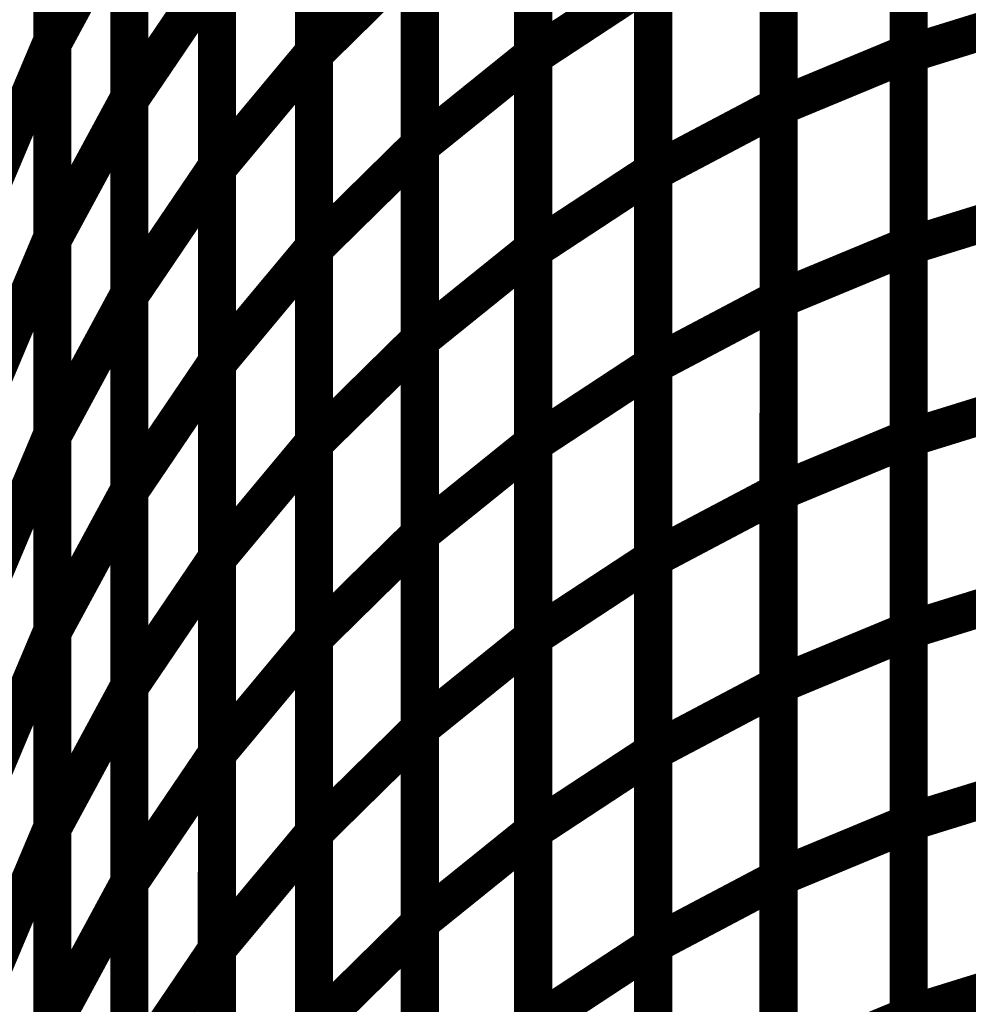
# Model space of a CAD drawing. Extents: x -2.56 to 2.22, y -0.18 to 3.28.
# Drawn here: x 1.71 to 1.79, y 0.94 to 1.01 of the extents above; entities that cross this region are included whole.
import ezdxf

# ---------------------------------------------------------------- set-up
doc = ezdxf.new("R2010")
doc.units = 0
doc.header["$MEASUREMENT"] = 0

msp = doc.modelspace()

# ---------------------------------------------------------------- linework, layer by layer
at = {"color": 0}
for p, q in [((1.712984, 1.042732), (1.712984, 1.011756)), ((1.712984, 1.011508), (1.712984, 1.042406)), ((1.733583, 1.041591), (1.733583, 1.01085)), ((1.733583, 1.010693), (1.733583, 1.041346)), ((1.750835, 1.041209), (1.750835, 1.010634)), ((1.750835, 1.010516), (1.750835, 1.041012)), ((1.780394, 1.04113), (1.780394, 1.010787)), ((1.780394, 1.010709), (1.780394, 1.040969)), ((1.719035, 1.038146), (1.719035, 1.007248)), ((1.719035, 1.007051), (1.719035, 1.03787)), ((1.770154, 1.037035), (1.770154, 1.006618)), ((1.770154, 1.006539), (1.770154, 1.036882)), ((1.741913, 1.034217), (1.741913, 1.003563)), ((1.741913, 1.003441), (1.741913, 1.034016)), ((1.725933, 1.03265), (1.725933, 1.001839)), ((1.725933, 1.001669), (1.725933, 1.032409)), ((1.76028, 1.031976), (1.76028, 1.001476)), ((1.76028, 1.001398), (1.76028, 1.031815)), ((1.712984, 1.02724), (1.712984, 0.996268)), ((1.712984, 0.996059), (1.712984, 1.026957)), ((1.733583, 1.02622), (1.733583, 0.995488)), ((1.733583, 0.995366), (1.733583, 1.02602)), ((1.750835, 1.025925), (1.750835, 0.99535)), ((1.780394, 1.025957), (1.780394, 0.995618)), ((1.750835, 0.995268), (1.750835, 1.025768)), ((1.780394, 0.995575), (1.780394, 1.025839)), ((1.712984, 1.011508), (1.719035, 1.022697)), ((1.719035, 1.022697), (1.712984, 1.011508)), ((1.719035, 1.022697), (1.719035, 0.991807)), ((1.719035, 0.99165), (1.719035, 1.022461)), ((1.770154, 1.021827), (1.770154, 0.991413)), ((1.770154, 0.99137), (1.770154, 1.021709)), ((1.733583, 1.010693), (1.741913, 1.01889)), ((1.741913, 1.01889), (1.733583, 1.010693)), ((1.741913, 1.01889), (1.741913, 0.988232)), ((1.741913, 0.988157), (1.741913, 1.018732)), ((1.719035, 1.007051), (1.725933, 1.01724)), ((1.725933, 1.01724), (1.719035, 1.007051)), ((1.725933, 1.01724), (1.725933, 0.986429)), ((1.725933, 0.986307), (1.725933, 1.017039)), ((1.750835, 1.010516), (1.76028, 1.016724)), ((1.76028, 1.016724), (1.750835, 1.010516)), ((1.76028, 1.016724), (1.76028, 0.986228)), ((1.76028, 0.986193), (1.76028, 1.016606)), ((1.780394, 1.010709), (1.790906, 1.013969)), ((1.790906, 1.013969), (1.780394, 1.010709)), ((1.707835, 0.999551), (1.712984, 1.011756)), ((1.712984, 1.011756), (1.707835, 0.999551)), ((1.712984, 1.011756), (1.712984, 0.98078)), ((1.712984, 0.980618), (1.712984, 1.011508)), ((1.725933, 1.001669), (1.733583, 1.01085)), ((1.733583, 1.01085), (1.725933, 1.001669)), ((1.733583, 1.01085), (1.733583, 0.980114)), ((1.733583, 0.980035), (1.733583, 1.010693)), ((1.741913, 1.003441), (1.750835, 1.010634)), ((1.750835, 1.010634), (1.741913, 1.003441)), ((1.750835, 1.010634), (1.750835, 0.980055)), ((1.750835, 0.98002), (1.750835, 1.010516)), ((1.770154, 1.006539), (1.780394, 1.010787)), ((1.780394, 1.010787), (1.770154, 1.006539)), ((1.780394, 1.010787), (1.78039, 0.980449)), ((1.78039, 0.980445), (1.780394, 1.010709)), ((1.712984, 0.996059), (1.719035, 1.007248)), ((1.719035, 1.007248), (1.712984, 0.996059)), ((1.719035, 1.007248), (1.719035, 0.976358)), ((1.719035, 0.97624), (1.719035, 1.007051)), ((1.76028, 1.001398), (1.770154, 1.006618)), ((1.770154, 1.006618), (1.76028, 1.001398)), ((1.770154, 1.006618), (1.77015, 0.976197)), ((1.77015, 0.976201), (1.770154, 1.006539)), ((1.733583, 0.995366), (1.741913, 1.003563)), ((1.741913, 1.003563), (1.733583, 0.995366)), ((1.741913, 1.003563), (1.741913, 0.972902)), ((1.741913, 0.972862), (1.741913, 1.003441)), ((1.719035, 0.99165), (1.725933, 1.001839)), ((1.725933, 1.001839), (1.719035, 0.99165)), ((1.725933, 1.001839), (1.725933, 0.97102)), ((1.725933, 0.970933), (1.725933, 1.001669)), ((1.750835, 0.995268), (1.76028, 1.001476)), ((1.76028, 1.001476), (1.750835, 0.995268)), ((1.760276, 0.970976), (1.76028, 1.001398)), ((1.76028, 1.001476), (1.76028, 0.97098)), ((1.780394, 0.995575), (1.790906, 0.998835)), ((1.790906, 0.998835), (1.780394, 0.995575)), ((1.707835, 0.984063), (1.712984, 0.996268)), ((1.712984, 0.996268), (1.707835, 0.984063)), ((1.712984, 0.996268), (1.712984, 0.965291)), ((1.712984, 0.965169), (1.712984, 0.996059)), ((1.770154, 0.99137), (1.780394, 0.995618)), ((1.780394, 0.995618), (1.770154, 0.99137)), ((1.780394, 0.995618), (1.78039, 0.96528)), ((1.725933, 0.986307), (1.733583, 0.995488)), ((1.733583, 0.995488), (1.725933, 0.986307)), ((1.733583, 0.995488), (1.733583, 0.964752)), ((1.733583, 0.964705), (1.733583, 0.995366)), ((1.741913, 0.988157), (1.750835, 0.99535)), ((1.750835, 0.99535), (1.741913, 0.988157)), ((1.750835, 0.99535), (1.750831, 0.964772)), ((1.750835, 0.964772), (1.750835, 0.995268)), ((1.78039, 0.965319), (1.780394, 0.995575)), ((1.712984, 0.980618), (1.719035, 0.991807)), ((1.719035, 0.991807), (1.712984, 0.980618)), ((1.719035, 0.991807), (1.719035, 0.960909)), ((1.719035, 0.960831), (1.719035, 0.99165)), ((1.76028, 0.986193), (1.770154, 0.991413)), ((1.770154, 0.991413), (1.76028, 0.986193)), ((1.770154, 0.991413), (1.77015, 0.960988)), ((1.77015, 0.961031), (1.770154, 0.99137)), ((1.733583, 0.980035), (1.741913, 0.988232)), ((1.741913, 0.988232), (1.733583, 0.980035)), ((1.741913, 0.988232), (1.741909, 0.957575)), ((1.741909, 0.957579), (1.741913, 0.988157)), ((1.719035, 0.97624), (1.725933, 0.986429)), ((1.725933, 0.986429), (1.719035, 0.97624)), ((1.725933, 0.986429), (1.725933, 0.95561)), ((1.725933, 0.955571), (1.725933, 0.986307)), ((1.750835, 0.98002), (1.76028, 0.986228)), ((1.76028, 0.986228), (1.750835, 0.98002)), ((1.76028, 0.986228), (1.760276, 0.955736)), ((1.760276, 0.955768), (1.76028, 0.986193)), ((1.78039, 0.980445), (1.790902, 0.983705)), ((1.790902, 0.983705), (1.78039, 0.980445)), ((1.707835, 0.968575), (1.712984, 0.98078)), ((1.712984, 0.98078), (1.707835, 0.968575)), ((1.712984, 0.98078), (1.712984, 0.949803)), ((1.712984, 0.94972), (1.712984, 0.980618)), ((1.725933, 0.970933), (1.733583, 0.980114)), ((1.733583, 0.980114), (1.725933, 0.970933)), ((1.733583, 0.980114), (1.733583, 0.949382)), ((1.77015, 0.976201), (1.78039, 0.980449)), ((1.78039, 0.980449), (1.77015, 0.976201)), ((1.78039, 0.980449), (1.78039, 0.950106)), ((1.78039, 0.950189), (1.78039, 0.980445)), ((1.733579, 0.949378), (1.733583, 0.980035)), ((1.741913, 0.972862), (1.750835, 0.980055)), ((1.750835, 0.980055), (1.741913, 0.972862)), ((1.750835, 0.980055), (1.750831, 0.949484)), ((1.750831, 0.949528), (1.750835, 0.98002)), ((1.712984, 0.965169), (1.719035, 0.976358)), ((1.719035, 0.976358), (1.712984, 0.965169)), ((1.719035, 0.976358), (1.719035, 0.945461)), ((1.719035, 0.945421), (1.719035, 0.97624)), ((1.760276, 0.970976), (1.77015, 0.976197)), ((1.77015, 0.976197), (1.760276, 0.970976)), ((1.77015, 0.945858), (1.77015, 0.976201)), ((1.77015, 0.976197), (1.77015, 0.945783)), ((1.733583, 0.964705), (1.741913, 0.972902)), ((1.741913, 0.972902), (1.733583, 0.964705)), ((1.741913, 0.972902), (1.741909, 0.942252)), ((1.741909, 0.942291), (1.741913, 0.972862)), ((1.719035, 0.960831), (1.725933, 0.97102)), ((1.725933, 0.97102), (1.719035, 0.960831)), ((1.725933, 0.97102), (1.725933, 0.940205)), ((1.725933, 0.940201), (1.725933, 0.970933)), ((1.750835, 0.964772), (1.76028, 0.97098)), ((1.76028, 0.97098), (1.750835, 0.964772)), ((1.76028, 0.97098), (1.760276, 0.940484)), ((1.760276, 0.940563), (1.760276, 0.970976)), ((1.78039, 0.965319), (1.790902, 0.968579)), ((1.790902, 0.968579), (1.78039, 0.965319)), ((1.707835, 0.953087), (1.712984, 0.965291)), ((1.712984, 0.965291), (1.707835, 0.953087)), ((1.712984, 0.965291), (1.712984, 0.934315)), ((1.712984, 0.934272), (1.712984, 0.965169)), ((1.725933, 0.955571), (1.733583, 0.964752)), ((1.733583, 0.964752), (1.725933, 0.955571)), ((1.733583, 0.964752), (1.733579, 0.934012)), ((1.733579, 0.934055), (1.733583, 0.964705)), ((1.741909, 0.957579), (1.750831, 0.964772)), ((1.750831, 0.964772), (1.741909, 0.957579)), ((1.750831, 0.934276), (1.750835, 0.964772)), ((1.750831, 0.964772), (1.750831, 0.934193)), ((1.77015, 0.961031), (1.78039, 0.96528)), ((1.78039, 0.96528), (1.77015, 0.961031)), ((1.78039, 0.935059), (1.78039, 0.965319)), ((1.78039, 0.96528), (1.78039, 0.934941)), ((1.712984, 0.94972), (1.719035, 0.960909)), ((1.719035, 0.960909), (1.712984, 0.94972)), ((1.719035, 0.960909), (1.719031, 0.930012)), ((1.719035, 0.930016), (1.719035, 0.960831)), ((1.760276, 0.955768), (1.77015, 0.960988)), ((1.77015, 0.960988), (1.760276, 0.955768)), ((1.77015, 0.930693), (1.77015, 0.961031)), ((1.77015, 0.960988), (1.77015, 0.930575)), ((1.733579, 0.949378), (1.741909, 0.957575)), ((1.741909, 0.957575), (1.733579, 0.949378)), ((1.741909, 0.927), (1.741909, 0.957579)), ((1.741909, 0.957575), (1.741909, 0.926921)), ((1.719035, 0.945421), (1.725933, 0.95561)), ((1.725933, 0.95561), (1.719035, 0.945421)), ((1.725933, 0.95561), (1.725929, 0.924795)), ((1.725929, 0.924831), (1.725933, 0.955571)), ((1.750831, 0.949528), (1.760276, 0.955736)), ((1.760276, 0.955736), (1.750831, 0.949528)), ((1.760276, 0.925354), (1.760276, 0.955768)), ((1.760276, 0.955736), (1.760276, 0.925236)), ((1.78039, 0.950189), (1.790902, 0.953449)), ((1.790902, 0.953449), (1.78039, 0.950189)), ((1.77015, 0.945858), (1.78039, 0.950106)), ((1.78039, 0.950106), (1.77015, 0.945858)), ((1.78039, 0.919925), (1.78039, 0.950189)), ((1.78039, 0.950106), (1.78039, 0.919768)), ((1.707835, 0.937602), (1.712984, 0.949803)), ((1.712984, 0.949803), (1.707835, 0.937602)), ((1.71298, 0.918819), (1.712984, 0.94972)), ((1.712984, 0.949803), (1.712984, 0.918827)), ((1.725933, 0.940201), (1.733583, 0.949382)), ((1.733583, 0.949382), (1.725933, 0.940201)), ((1.733583, 0.949382), (1.733579, 0.91865)), ((1.733579, 0.918724), (1.733579, 0.949378)), ((1.741909, 0.942291), (1.750831, 0.949484)), ((1.750831, 0.949484), (1.741909, 0.942291)), ((1.750831, 0.919028), (1.750831, 0.949528)), ((1.750831, 0.949484), (1.750831, 0.918909)), ((1.712984, 0.934272), (1.719035, 0.945461)), ((1.719035, 0.945461), (1.712984, 0.934272)), ((1.719035, 0.945461), (1.719031, 0.914567)), ((1.719031, 0.914606), (1.719035, 0.945421)), ((1.760276, 0.940563), (1.77015, 0.945783)), ((1.77015, 0.945783), (1.760276, 0.940563)), ((1.77015, 0.91552), (1.77015, 0.945858)), ((1.77015, 0.945783), (1.77015, 0.915366)), ((1.733579, 0.934055), (1.741909, 0.942252)), ((1.741909, 0.942252), (1.733579, 0.934055)), ((1.741909, 0.911717), (1.741909, 0.942291)), ((1.741909, 0.942252), (1.741909, 0.911591)), ((1.760276, 0.910146), (1.760276, 0.940563)), ((1.719035, 0.930016), (1.725933, 0.940205)), ((1.725933, 0.940205), (1.719035, 0.930016)), ((1.725933, 0.940205), (1.725929, 0.909386)), ((1.725929, 0.909469), (1.725933, 0.940201)), ((1.750831, 0.934276), (1.760276, 0.940484)), ((1.760276, 0.940484), (1.750831, 0.934276)), ((1.760276, 0.940484), (1.760276, 0.909984)), ((1.78039, 0.935059), (1.790902, 0.938319)), ((1.790902, 0.938319), (1.78039, 0.935059))]:
    msp.add_line(p, q, dxfattribs=at)
for points in [[(1.712984, 1.042732, 0.003, 0.003, 0), (1.712984, 1.011756, 0.003, 0.003, 0)], [(1.712984, 1.011508, 0.003, 0.003, 0), (1.712984, 1.042406, 0.003, 0.003, 0)], [(1.733583, 1.041591, 0.003, 0.003, 0), (1.733583, 1.01085, 0.003, 0.003, 0)], [(1.733583, 1.010693, 0.003, 0.003, 0), (1.733583, 1.041346, 0.003, 0.003, 0)], [(1.750835, 1.041209, 0.003, 0.003, 0), (1.750835, 1.010634, 0.003, 0.003, 0)], [(1.750835, 1.010516, 0.003, 0.003, 0), (1.750835, 1.041012, 0.003, 0.003, 0)], [(1.780394, 1.04113, 0.003, 0.003, 0), (1.780394, 1.010787, 0.003, 0.003, 0)], [(1.780394, 1.010709, 0.003, 0.003, 0), (1.780394, 1.040969, 0.003, 0.003, 0)], [(1.719035, 1.038146, 0.003, 0.003, 0), (1.719035, 1.007248, 0.003, 0.003, 0)], [(1.719035, 1.007051, 0.003, 0.003, 0), (1.719035, 1.03787, 0.003, 0.003, 0)], [(1.770154, 1.037035, 0.003, 0.003, 0), (1.770154, 1.006618, 0.003, 0.003, 0)], [(1.770154, 1.006539, 0.003, 0.003, 0), (1.770154, 1.036882, 0.003, 0.003, 0)], [(1.741913, 1.034217, 0.003, 0.003, 0), (1.741913, 1.003563, 0.003, 0.003, 0)], [(1.741913, 1.003441, 0.003, 0.003, 0), (1.741913, 1.034016, 0.003, 0.003, 0)], [(1.725933, 1.03265, 0.003, 0.003, 0), (1.725933, 1.001839, 0.003, 0.003, 0)], [(1.725933, 1.001669, 0.003, 0.003, 0), (1.725933, 1.032409, 0.003, 0.003, 0)], [(1.76028, 1.031976, 0.003, 0.003, 0), (1.76028, 1.001476, 0.003, 0.003, 0)], [(1.76028, 1.001398, 0.003, 0.003, 0), (1.76028, 1.031815, 0.003, 0.003, 0)], [(1.712984, 1.02724, 0.003, 0.003, 0), (1.712984, 0.996268, 0.003, 0.003, 0)], [(1.712984, 0.996059, 0.003, 0.003, 0), (1.712984, 1.026957, 0.003, 0.003, 0)], [(1.733583, 1.02622, 0.003, 0.003, 0), (1.733583, 0.995488, 0.003, 0.003, 0)], [(1.733583, 0.995366, 0.003, 0.003, 0), (1.733583, 1.02602, 0.003, 0.003, 0)], [(1.750835, 1.025925, 0.003, 0.003, 0), (1.750835, 0.99535, 0.003, 0.003, 0)], [(1.780394, 1.025957, 0.003, 0.003, 0), (1.780394, 0.995618, 0.003, 0.003, 0)], [(1.750835, 0.995268, 0.003, 0.003, 0), (1.750835, 1.025768, 0.003, 0.003, 0)], [(1.780394, 0.995575, 0.003, 0.003, 0), (1.780394, 1.025839, 0.003, 0.003, 0)], [(1.712984, 1.011508, 0.003, 0.003, 0), (1.719035, 1.022697, 0.003, 0.003, 0)], [(1.719035, 1.022697, 0.003, 0.003, 0), (1.712984, 1.011508, 0.003, 0.003, 0)], [(1.719035, 1.022697, 0.003, 0.003, 0), (1.719035, 0.991807, 0.003, 0.003, 0)], [(1.719035, 0.99165, 0.003, 0.003, 0), (1.719035, 1.022461, 0.003, 0.003, 0)], [(1.770154, 1.021827, 0.003, 0.003, 0), (1.770154, 0.991413, 0.003, 0.003, 0)], [(1.770154, 0.99137, 0.003, 0.003, 0), (1.770154, 1.021709, 0.003, 0.003, 0)], [(1.733583, 1.010693, 0.003, 0.003, 0), (1.741913, 1.01889, 0.003, 0.003, 0)], [(1.741913, 1.01889, 0.003, 0.003, 0), (1.733583, 1.010693, 0.003, 0.003, 0)], [(1.741913, 1.01889, 0.003, 0.003, 0), (1.741913, 0.988232, 0.003, 0.003, 0)], [(1.741913, 0.988157, 0.003, 0.003, 0), (1.741913, 1.018732, 0.003, 0.003, 0)], [(1.719035, 1.007051, 0.003, 0.003, 0), (1.725933, 1.01724, 0.003, 0.003, 0)], [(1.725933, 1.01724, 0.003, 0.003, 0), (1.719035, 1.007051, 0.003, 0.003, 0)], [(1.725933, 1.01724, 0.003, 0.003, 0), (1.725933, 0.986429, 0.003, 0.003, 0)], [(1.725933, 0.986307, 0.003, 0.003, 0), (1.725933, 1.017039, 0.003, 0.003, 0)], [(1.750835, 1.010516, 0.003, 0.003, 0), (1.76028, 1.016724, 0.003, 0.003, 0)], [(1.76028, 1.016724, 0.003, 0.003, 0), (1.750835, 1.010516, 0.003, 0.003, 0)], [(1.76028, 1.016724, 0.003, 0.003, 0), (1.76028, 0.986228, 0.003, 0.003, 0)], [(1.76028, 0.986193, 0.003, 0.003, 0), (1.76028, 1.016606, 0.003, 0.003, 0)], [(1.780394, 1.010709, 0.003, 0.003, 0), (1.790906, 1.013969, 0.003, 0.003, 0)], [(1.790906, 1.013969, 0.003, 0.003, 0), (1.780394, 1.010709, 0.003, 0.003, 0)], [(1.707835, 0.999551, 0.003, 0.003, 0), (1.712984, 1.011756, 0.003, 0.003, 0)], [(1.712984, 1.011756, 0.003, 0.003, 0), (1.707835, 0.999551, 0.003, 0.003, 0)], [(1.712984, 1.011756, 0.003, 0.003, 0), (1.712984, 0.98078, 0.003, 0.003, 0)], [(1.712984, 0.980618, 0.003, 0.003, 0), (1.712984, 1.011508, 0.003, 0.003, 0)], [(1.725933, 1.001669, 0.003, 0.003, 0), (1.733583, 1.01085, 0.003, 0.003, 0)], [(1.733583, 1.01085, 0.003, 0.003, 0), (1.725933, 1.001669, 0.003, 0.003, 0)], [(1.733583, 1.01085, 0.003, 0.003, 0), (1.733583, 0.980114, 0.003, 0.003, 0)], [(1.733583, 0.980035, 0.003, 0.003, 0), (1.733583, 1.010693, 0.003, 0.003, 0)], [(1.741913, 1.003441, 0.003, 0.003, 0), (1.750835, 1.010634, 0.003, 0.003, 0)], [(1.750835, 1.010634, 0.003, 0.003, 0), (1.741913, 1.003441, 0.003, 0.003, 0)], [(1.750835, 1.010634, 0.003, 0.003, 0), (1.750835, 0.980055, 0.003, 0.003, 0)], [(1.750835, 0.98002, 0.003, 0.003, 0), (1.750835, 1.010516, 0.003, 0.003, 0)], [(1.770154, 1.006539, 0.003, 0.003, 0), (1.780394, 1.010787, 0.003, 0.003, 0)], [(1.780394, 1.010787, 0.003, 0.003, 0), (1.770154, 1.006539, 0.003, 0.003, 0)], [(1.780394, 1.010787, 0.003, 0.003, 0), (1.78039, 0.980449, 0.003, 0.003, 0)], [(1.78039, 0.980445, 0.003, 0.003, 0), (1.780394, 1.010709, 0.003, 0.003, 0)], [(1.712984, 0.996059, 0.003, 0.003, 0), (1.719035, 1.007248, 0.003, 0.003, 0)], [(1.719035, 1.007248, 0.003, 0.003, 0), (1.712984, 0.996059, 0.003, 0.003, 0)], [(1.719035, 1.007248, 0.003, 0.003, 0), (1.719035, 0.976358, 0.003, 0.003, 0)], [(1.719035, 0.97624, 0.003, 0.003, 0), (1.719035, 1.007051, 0.003, 0.003, 0)], [(1.76028, 1.001398, 0.003, 0.003, 0), (1.770154, 1.006618, 0.003, 0.003, 0)], [(1.770154, 1.006618, 0.003, 0.003, 0), (1.76028, 1.001398, 0.003, 0.003, 0)], [(1.770154, 1.006618, 0.003, 0.003, 0), (1.77015, 0.976197, 0.003, 0.003, 0)], [(1.77015, 0.976201, 0.003, 0.003, 0), (1.770154, 1.006539, 0.003, 0.003, 0)], [(1.733583, 0.995366, 0.003, 0.003, 0), (1.741913, 1.003563, 0.003, 0.003, 0)], [(1.741913, 1.003563, 0.003, 0.003, 0), (1.733583, 0.995366, 0.003, 0.003, 0)], [(1.741913, 1.003563, 0.003, 0.003, 0), (1.741913, 0.972902, 0.003, 0.003, 0)], [(1.741913, 0.972862, 0.003, 0.003, 0), (1.741913, 1.003441, 0.003, 0.003, 0)], [(1.719035, 0.99165, 0.003, 0.003, 0), (1.725933, 1.001839, 0.003, 0.003, 0)], [(1.725933, 1.001839, 0.003, 0.003, 0), (1.719035, 0.99165, 0.003, 0.003, 0)], [(1.725933, 1.001839, 0.003, 0.003, 0), (1.725933, 0.97102, 0.003, 0.003, 0)], [(1.725933, 0.970933, 0.003, 0.003, 0), (1.725933, 1.001669, 0.003, 0.003, 0)], [(1.750835, 0.995268, 0.003, 0.003, 0), (1.76028, 1.001476, 0.003, 0.003, 0)], [(1.76028, 1.001476, 0.003, 0.003, 0), (1.750835, 0.995268, 0.003, 0.003, 0)], [(1.760276, 0.970976, 0.003, 0.003, 0), (1.76028, 1.001398, 0.003, 0.003, 0)], [(1.76028, 1.001476, 0.003, 0.003, 0), (1.76028, 0.97098, 0.003, 0.003, 0)], [(1.780394, 0.995575, 0.003, 0.003, 0), (1.790906, 0.998835, 0.003, 0.003, 0)], [(1.790906, 0.998835, 0.003, 0.003, 0), (1.780394, 0.995575, 0.003, 0.003, 0)], [(1.707835, 0.984063, 0.003, 0.003, 0), (1.712984, 0.996268, 0.003, 0.003, 0)], [(1.712984, 0.996268, 0.003, 0.003, 0), (1.707835, 0.984063, 0.003, 0.003, 0)], [(1.712984, 0.996268, 0.003, 0.003, 0), (1.712984, 0.965291, 0.003, 0.003, 0)], [(1.712984, 0.965169, 0.003, 0.003, 0), (1.712984, 0.996059, 0.003, 0.003, 0)], [(1.725933, 0.986307, 0.003, 0.003, 0), (1.733583, 0.995488, 0.003, 0.003, 0)], [(1.733583, 0.995488, 0.003, 0.003, 0), (1.725933, 0.986307, 0.003, 0.003, 0)], [(1.733583, 0.995488, 0.003, 0.003, 0), (1.733583, 0.964752, 0.003, 0.003, 0)], [(1.733583, 0.964705, 0.003, 0.003, 0), (1.733583, 0.995366, 0.003, 0.003, 0)], [(1.741913, 0.988157, 0.003, 0.003, 0), (1.750835, 0.99535, 0.003, 0.003, 0)], [(1.750835, 0.99535, 0.003, 0.003, 0), (1.741913, 0.988157, 0.003, 0.003, 0)], [(1.750835, 0.99535, 0.003, 0.003, 0), (1.750831, 0.964772, 0.003, 0.003, 0)], [(1.750835, 0.964772, 0.003, 0.003, 0), (1.750835, 0.995268, 0.003, 0.003, 0)], [(1.770154, 0.99137, 0.003, 0.003, 0), (1.780394, 0.995618, 0.003, 0.003, 0)], [(1.780394, 0.995618, 0.003, 0.003, 0), (1.770154, 0.99137, 0.003, 0.003, 0)], [(1.780394, 0.995618, 0.003, 0.003, 0), (1.78039, 0.96528, 0.003, 0.003, 0)], [(1.78039, 0.965319, 0.003, 0.003, 0), (1.780394, 0.995575, 0.003, 0.003, 0)], [(1.712984, 0.980618, 0.003, 0.003, 0), (1.719035, 0.991807, 0.003, 0.003, 0)], [(1.719035, 0.991807, 0.003, 0.003, 0), (1.712984, 0.980618, 0.003, 0.003, 0)], [(1.719035, 0.991807, 0.003, 0.003, 0), (1.719035, 0.960909, 0.003, 0.003, 0)], [(1.719035, 0.960831, 0.003, 0.003, 0), (1.719035, 0.99165, 0.003, 0.003, 0)], [(1.76028, 0.986193, 0.003, 0.003, 0), (1.770154, 0.991413, 0.003, 0.003, 0)], [(1.770154, 0.991413, 0.003, 0.003, 0), (1.76028, 0.986193, 0.003, 0.003, 0)], [(1.770154, 0.991413, 0.003, 0.003, 0), (1.77015, 0.960988, 0.003, 0.003, 0)], [(1.77015, 0.961031, 0.003, 0.003, 0), (1.770154, 0.99137, 0.003, 0.003, 0)], [(1.733583, 0.980035, 0.003, 0.003, 0), (1.741913, 0.988232, 0.003, 0.003, 0)], [(1.741913, 0.988232, 0.003, 0.003, 0), (1.733583, 0.980035, 0.003, 0.003, 0)], [(1.741913, 0.988232, 0.003, 0.003, 0), (1.741909, 0.957575, 0.003, 0.003, 0)], [(1.741909, 0.957579, 0.003, 0.003, 0), (1.741913, 0.988157, 0.003, 0.003, 0)], [(1.719035, 0.97624, 0.003, 0.003, 0), (1.725933, 0.986429, 0.003, 0.003, 0)], [(1.725933, 0.986429, 0.003, 0.003, 0), (1.719035, 0.97624, 0.003, 0.003, 0)], [(1.725933, 0.986429, 0.003, 0.003, 0), (1.725933, 0.95561, 0.003, 0.003, 0)], [(1.725933, 0.955571, 0.003, 0.003, 0), (1.725933, 0.986307, 0.003, 0.003, 0)], [(1.750835, 0.98002, 0.003, 0.003, 0), (1.76028, 0.986228, 0.003, 0.003, 0)], [(1.76028, 0.986228, 0.003, 0.003, 0), (1.750835, 0.98002, 0.003, 0.003, 0)], [(1.76028, 0.986228, 0.003, 0.003, 0), (1.760276, 0.955736, 0.003, 0.003, 0)], [(1.760276, 0.955768, 0.003, 0.003, 0), (1.76028, 0.986193, 0.003, 0.003, 0)], [(1.78039, 0.980445, 0.003, 0.003, 0), (1.790902, 0.983705, 0.003, 0.003, 0)], [(1.790902, 0.983705, 0.003, 0.003, 0), (1.78039, 0.980445, 0.003, 0.003, 0)], [(1.707835, 0.968575, 0.003, 0.003, 0), (1.712984, 0.98078, 0.003, 0.003, 0)], [(1.712984, 0.98078, 0.003, 0.003, 0), (1.707835, 0.968575, 0.003, 0.003, 0)], [(1.712984, 0.98078, 0.003, 0.003, 0), (1.712984, 0.949803, 0.003, 0.003, 0)], [(1.712984, 0.94972, 0.003, 0.003, 0), (1.712984, 0.980618, 0.003, 0.003, 0)], [(1.77015, 0.976201, 0.003, 0.003, 0), (1.78039, 0.980449, 0.003, 0.003, 0)], [(1.78039, 0.980449, 0.003, 0.003, 0), (1.77015, 0.976201, 0.003, 0.003, 0)], [(1.78039, 0.980449, 0.003, 0.003, 0), (1.78039, 0.950106, 0.003, 0.003, 0)], [(1.78039, 0.950189, 0.003, 0.003, 0), (1.78039, 0.980445, 0.003, 0.003, 0)], [(1.725933, 0.970933, 0.003, 0.003, 0), (1.733583, 0.980114, 0.003, 0.003, 0)], [(1.733583, 0.980114, 0.003, 0.003, 0), (1.725933, 0.970933, 0.003, 0.003, 0)], [(1.733579, 0.949378, 0.003, 0.003, 0), (1.733583, 0.980035, 0.003, 0.003, 0)], [(1.733583, 0.980114, 0.003, 0.003, 0), (1.733583, 0.949382, 0.003, 0.003, 0)], [(1.741913, 0.972862, 0.003, 0.003, 0), (1.750835, 0.980055, 0.003, 0.003, 0)], [(1.750835, 0.980055, 0.003, 0.003, 0), (1.741913, 0.972862, 0.003, 0.003, 0)], [(1.750835, 0.980055, 0.003, 0.003, 0), (1.750831, 0.949484, 0.003, 0.003, 0)], [(1.750831, 0.949528, 0.003, 0.003, 0), (1.750835, 0.98002, 0.003, 0.003, 0)], [(1.712984, 0.965169, 0.003, 0.003, 0), (1.719035, 0.976358, 0.003, 0.003, 0)], [(1.719035, 0.976358, 0.003, 0.003, 0), (1.712984, 0.965169, 0.003, 0.003, 0)], [(1.719035, 0.976358, 0.003, 0.003, 0), (1.719035, 0.945461, 0.003, 0.003, 0)], [(1.719035, 0.945421, 0.003, 0.003, 0), (1.719035, 0.97624, 0.003, 0.003, 0)], [(1.760276, 0.970976, 0.003, 0.003, 0), (1.77015, 0.976197, 0.003, 0.003, 0)], [(1.77015, 0.976197, 0.003, 0.003, 0), (1.760276, 0.970976, 0.003, 0.003, 0)], [(1.77015, 0.945858, 0.003, 0.003, 0), (1.77015, 0.976201, 0.003, 0.003, 0)], [(1.77015, 0.976197, 0.003, 0.003, 0), (1.77015, 0.945783, 0.003, 0.003, 0)], [(1.733583, 0.964705, 0.003, 0.003, 0), (1.741913, 0.972902, 0.003, 0.003, 0)], [(1.741913, 0.972902, 0.003, 0.003, 0), (1.733583, 0.964705, 0.003, 0.003, 0)], [(1.741913, 0.972902, 0.003, 0.003, 0), (1.741909, 0.942252, 0.003, 0.003, 0)], [(1.741909, 0.942291, 0.003, 0.003, 0), (1.741913, 0.972862, 0.003, 0.003, 0)], [(1.719035, 0.960831, 0.003, 0.003, 0), (1.725933, 0.97102, 0.003, 0.003, 0)], [(1.725933, 0.97102, 0.003, 0.003, 0), (1.719035, 0.960831, 0.003, 0.003, 0)], [(1.725933, 0.97102, 0.003, 0.003, 0), (1.725933, 0.940205, 0.003, 0.003, 0)], [(1.725933, 0.940201, 0.003, 0.003, 0), (1.725933, 0.970933, 0.003, 0.003, 0)], [(1.750835, 0.964772, 0.003, 0.003, 0), (1.76028, 0.97098, 0.003, 0.003, 0)], [(1.76028, 0.97098, 0.003, 0.003, 0), (1.750835, 0.964772, 0.003, 0.003, 0)], [(1.76028, 0.97098, 0.003, 0.003, 0), (1.760276, 0.940484, 0.003, 0.003, 0)], [(1.760276, 0.940563, 0.003, 0.003, 0), (1.760276, 0.970976, 0.003, 0.003, 0)], [(1.78039, 0.965319, 0.003, 0.003, 0), (1.790902, 0.968579, 0.003, 0.003, 0)], [(1.790902, 0.968579, 0.003, 0.003, 0), (1.78039, 0.965319, 0.003, 0.003, 0)], [(1.707835, 0.953087, 0.003, 0.003, 0), (1.712984, 0.965291, 0.003, 0.003, 0)], [(1.712984, 0.965291, 0.003, 0.003, 0), (1.707835, 0.953087, 0.003, 0.003, 0)], [(1.712984, 0.965291, 0.003, 0.003, 0), (1.712984, 0.934315, 0.003, 0.003, 0)], [(1.712984, 0.934272, 0.003, 0.003, 0), (1.712984, 0.965169, 0.003, 0.003, 0)], [(1.725933, 0.955571, 0.003, 0.003, 0), (1.733583, 0.964752, 0.003, 0.003, 0)], [(1.733583, 0.964752, 0.003, 0.003, 0), (1.725933, 0.955571, 0.003, 0.003, 0)], [(1.733583, 0.964752, 0.003, 0.003, 0), (1.733579, 0.934012, 0.003, 0.003, 0)], [(1.733579, 0.934055, 0.003, 0.003, 0), (1.733583, 0.964705, 0.003, 0.003, 0)], [(1.741909, 0.957579, 0.003, 0.003, 0), (1.750831, 0.964772, 0.003, 0.003, 0)], [(1.750831, 0.964772, 0.003, 0.003, 0), (1.741909, 0.957579, 0.003, 0.003, 0)], [(1.750831, 0.934276, 0.003, 0.003, 0), (1.750835, 0.964772, 0.003, 0.003, 0)], [(1.750831, 0.964772, 0.003, 0.003, 0), (1.750831, 0.934193, 0.003, 0.003, 0)], [(1.77015, 0.961031, 0.003, 0.003, 0), (1.78039, 0.96528, 0.003, 0.003, 0)], [(1.78039, 0.96528, 0.003, 0.003, 0), (1.77015, 0.961031, 0.003, 0.003, 0)], [(1.78039, 0.935059, 0.003, 0.003, 0), (1.78039, 0.965319, 0.003, 0.003, 0)], [(1.78039, 0.96528, 0.003, 0.003, 0), (1.78039, 0.934941, 0.003, 0.003, 0)], [(1.712984, 0.94972, 0.003, 0.003, 0), (1.719035, 0.960909, 0.003, 0.003, 0)], [(1.719035, 0.960909, 0.003, 0.003, 0), (1.712984, 0.94972, 0.003, 0.003, 0)], [(1.719035, 0.960909, 0.003, 0.003, 0), (1.719031, 0.930012, 0.003, 0.003, 0)], [(1.719035, 0.930016, 0.003, 0.003, 0), (1.719035, 0.960831, 0.003, 0.003, 0)], [(1.760276, 0.955768, 0.003, 0.003, 0), (1.77015, 0.960988, 0.003, 0.003, 0)], [(1.77015, 0.960988, 0.003, 0.003, 0), (1.760276, 0.955768, 0.003, 0.003, 0)], [(1.77015, 0.930693, 0.003, 0.003, 0), (1.77015, 0.961031, 0.003, 0.003, 0)], [(1.77015, 0.960988, 0.003, 0.003, 0), (1.77015, 0.930575, 0.003, 0.003, 0)], [(1.733579, 0.949378, 0.003, 0.003, 0), (1.741909, 0.957575, 0.003, 0.003, 0)], [(1.741909, 0.957575, 0.003, 0.003, 0), (1.733579, 0.949378, 0.003, 0.003, 0)], [(1.741909, 0.927, 0.003, 0.003, 0), (1.741909, 0.957579, 0.003, 0.003, 0)], [(1.741909, 0.957575, 0.003, 0.003, 0), (1.741909, 0.926921, 0.003, 0.003, 0)], [(1.719035, 0.945421, 0.003, 0.003, 0), (1.725933, 0.95561, 0.003, 0.003, 0)], [(1.725933, 0.95561, 0.003, 0.003, 0), (1.719035, 0.945421, 0.003, 0.003, 0)], [(1.725933, 0.95561, 0.003, 0.003, 0), (1.725929, 0.924795, 0.003, 0.003, 0)], [(1.725929, 0.924831, 0.003, 0.003, 0), (1.725933, 0.955571, 0.003, 0.003, 0)], [(1.750831, 0.949528, 0.003, 0.003, 0), (1.760276, 0.955736, 0.003, 0.003, 0)], [(1.760276, 0.955736, 0.003, 0.003, 0), (1.750831, 0.949528, 0.003, 0.003, 0)], [(1.760276, 0.925354, 0.003, 0.003, 0), (1.760276, 0.955768, 0.003, 0.003, 0)], [(1.760276, 0.955736, 0.003, 0.003, 0), (1.760276, 0.925236, 0.003, 0.003, 0)], [(1.78039, 0.950189, 0.003, 0.003, 0), (1.790902, 0.953449, 0.003, 0.003, 0)], [(1.790902, 0.953449, 0.003, 0.003, 0), (1.78039, 0.950189, 0.003, 0.003, 0)], [(1.77015, 0.945858, 0.003, 0.003, 0), (1.78039, 0.950106, 0.003, 0.003, 0)], [(1.78039, 0.950106, 0.003, 0.003, 0), (1.77015, 0.945858, 0.003, 0.003, 0)], [(1.78039, 0.919925, 0.003, 0.003, 0), (1.78039, 0.950189, 0.003, 0.003, 0)], [(1.78039, 0.950106, 0.003, 0.003, 0), (1.78039, 0.919768, 0.003, 0.003, 0)], [(1.707835, 0.937602, 0.003, 0.003, 0), (1.712984, 0.949803, 0.003, 0.003, 0)], [(1.712984, 0.949803, 0.003, 0.003, 0), (1.707835, 0.937602, 0.003, 0.003, 0)], [(1.71298, 0.918819, 0.003, 0.003, 0), (1.712984, 0.94972, 0.003, 0.003, 0)], [(1.712984, 0.949803, 0.003, 0.003, 0), (1.712984, 0.918827, 0.003, 0.003, 0)], [(1.725933, 0.940201, 0.003, 0.003, 0), (1.733583, 0.949382, 0.003, 0.003, 0)], [(1.733583, 0.949382, 0.003, 0.003, 0), (1.725933, 0.940201, 0.003, 0.003, 0)], [(1.733583, 0.949382, 0.003, 0.003, 0), (1.733579, 0.91865, 0.003, 0.003, 0)], [(1.733579, 0.918724, 0.003, 0.003, 0), (1.733579, 0.949378, 0.003, 0.003, 0)], [(1.741909, 0.942291, 0.003, 0.003, 0), (1.750831, 0.949484, 0.003, 0.003, 0)], [(1.750831, 0.949484, 0.003, 0.003, 0), (1.741909, 0.942291, 0.003, 0.003, 0)], [(1.750831, 0.919028, 0.003, 0.003, 0), (1.750831, 0.949528, 0.003, 0.003, 0)], [(1.750831, 0.949484, 0.003, 0.003, 0), (1.750831, 0.918909, 0.003, 0.003, 0)], [(1.712984, 0.934272, 0.003, 0.003, 0), (1.719035, 0.945461, 0.003, 0.003, 0)], [(1.719035, 0.945461, 0.003, 0.003, 0), (1.712984, 0.934272, 0.003, 0.003, 0)], [(1.719035, 0.945461, 0.003, 0.003, 0), (1.719031, 0.914567, 0.003, 0.003, 0)], [(1.719031, 0.914606, 0.003, 0.003, 0), (1.719035, 0.945421, 0.003, 0.003, 0)], [(1.760276, 0.940563, 0.003, 0.003, 0), (1.77015, 0.945783, 0.003, 0.003, 0)], [(1.77015, 0.945783, 0.003, 0.003, 0), (1.760276, 0.940563, 0.003, 0.003, 0)], [(1.77015, 0.91552, 0.003, 0.003, 0), (1.77015, 0.945858, 0.003, 0.003, 0)], [(1.77015, 0.945783, 0.003, 0.003, 0), (1.77015, 0.915366, 0.003, 0.003, 0)], [(1.733579, 0.934055, 0.003, 0.003, 0), (1.741909, 0.942252, 0.003, 0.003, 0)], [(1.741909, 0.942252, 0.003, 0.003, 0), (1.733579, 0.934055, 0.003, 0.003, 0)], [(1.741909, 0.911717, 0.003, 0.003, 0), (1.741909, 0.942291, 0.003, 0.003, 0)], [(1.741909, 0.942252, 0.003, 0.003, 0), (1.741909, 0.911591, 0.003, 0.003, 0)], [(1.719035, 0.930016, 0.003, 0.003, 0), (1.725933, 0.940205, 0.003, 0.003, 0)], [(1.725933, 0.940205, 0.003, 0.003, 0), (1.719035, 0.930016, 0.003, 0.003, 0)], [(1.725933, 0.940205, 0.003, 0.003, 0), (1.725929, 0.909386, 0.003, 0.003, 0)], [(1.725929, 0.909469, 0.003, 0.003, 0), (1.725933, 0.940201, 0.003, 0.003, 0)], [(1.750831, 0.934276, 0.003, 0.003, 0), (1.760276, 0.940484, 0.003, 0.003, 0)], [(1.760276, 0.940484, 0.003, 0.003, 0), (1.750831, 0.934276, 0.003, 0.003, 0)], [(1.760276, 0.910146, 0.003, 0.003, 0), (1.760276, 0.940563, 0.003, 0.003, 0)], [(1.760276, 0.940484, 0.003, 0.003, 0), (1.760276, 0.909984, 0.003, 0.003, 0)], [(1.78039, 0.935059, 0.003, 0.003, 0), (1.790902, 0.938319, 0.003, 0.003, 0)], [(1.790902, 0.938319, 0.003, 0.003, 0), (1.78039, 0.935059, 0.003, 0.003, 0)], [(1.77015, 0.930693, 0.003, 0.003, 0), (1.78039, 0.934941, 0.003, 0.003, 0)], [(1.78039, 0.934941, 0.003, 0.003, 0), (1.77015, 0.930693, 0.003, 0.003, 0)], [(1.78039, 0.904795, 0.003, 0.003, 0), (1.78039, 0.935059, 0.003, 0.003, 0)], [(1.78039, 0.934941, 0.003, 0.003, 0), (1.78039, 0.904598, 0.003, 0.003, 0)]]:
    msp.add_lwpolyline(points, format="xyseb", dxfattribs=at)

doc.saveas('drawing.dxf')
